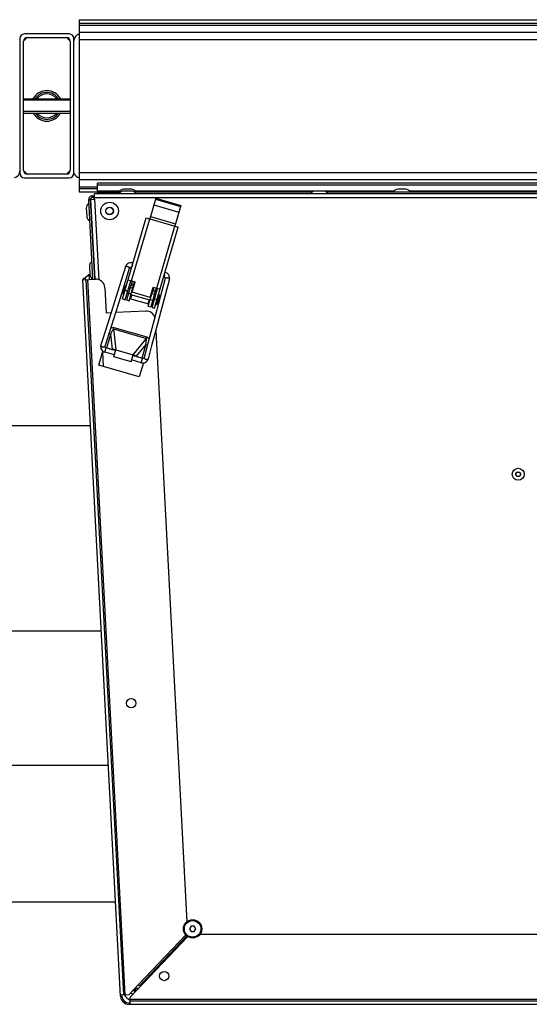
# Model space of a CAD drawing. Units: millimetres. Extents: x 0 to 420, y 0 to 297.
# Drawn here: x 172 to 184, y 242 to 264 of the extents above; entities that cross this region are included whole.
import ezdxf

# ---------------------------------------------------------------- set-up
doc = ezdxf.new("R2010")
doc.units = ezdxf.units.MM
doc.header["$LTSCALE"] = 23.1
doc.layers.add('ASSEMBLY', color=7, linetype='CONTINUOUS')

msp = doc.modelspace()

# ---------------------------------------------------------------- linework, layer by layer
at = {"layer": 'ASSEMBLY', "color": 7, "linetype": 'Continuous'}
for p, q in [((173.576, 263.588), (173.576, 259.753)), ((173.576, 263.588), (200.136, 263.588)), ((173.576, 263.508), (200.136, 263.508)), ((173.356, 263.27), (172.356, 263.27)), ((173.576, 263.31), (200.136, 263.31)), ((172.256, 263.17), (172.256, 260.17)), ((172.405, 263.179), (172.336, 263.11)), ((172.336, 260.23), (172.336, 263.11)), ((172.416, 263.19), (173.296, 263.19)), ((173.376, 263.11), (173.308, 263.179)), ((173.376, 263.11), (173.376, 260.23)), ((173.456, 260.17), (173.456, 263.17)), ((172.336, 261.83), (173.376, 261.83)), ((172.336, 261.51), (173.376, 261.51)), ((172.336, 260.23), (172.405, 260.162)), ((173.308, 260.162), (173.376, 260.23)), ((172.356, 260.07), (173.356, 260.07)), ((173.296, 260.15), (172.416, 260.15)), ((173.576, 260.03), (200.136, 260.03)), ((173.98, 259.768), (173.98, 259.95)), ((199.732, 259.95), (173.98, 259.95)), ((173.576, 259.832), (173.98, 259.832)), ((173.576, 259.753), (173.98, 259.753)), ((173.98, 259.75), (173.98, 259.71)), ((173.98, 259.75), (174.491, 259.75)), ((174.736, 259.814), (174.565, 259.814)), ((174.736, 259.774), (174.565, 259.774)), ((178.757, 259.75), (174.81, 259.75)), ((179.002, 259.774), (178.831, 259.774)), ((186.697, 259.75), (179.076, 259.75)), ((180.839, 259.814), (180.668, 259.814)), ((173.88, 257.808), (173.787, 259.586)), ((173.787, 259.578), (173.827, 259.58)), ((173.92, 257.81), (173.827, 259.59)), ((173.837, 259.586), (173.917, 259.59)), ((173.93, 257.811), (173.837, 259.586)), ((173.867, 259.67), (173.914, 259.67)), ((173.905, 259.63), (173.867, 259.63)), ((173.907, 259.59), (173.902, 259.67)), ((173.914, 259.63), (173.914, 259.71)), ((199.798, 259.71), (173.914, 259.71)), ((173.917, 259.59), (173.914, 259.63)), ((175.278, 259.616), (175.144, 259.155)), ((175.271, 259.593), (175.828, 259.431)), ((175.278, 259.616), (175.835, 259.454)), ((173.733, 259.389), (173.742, 259.218)), ((173.846, 259.407), (173.836, 259.406)), ((175.835, 259.454), (175.701, 258.993)), ((173.856, 259.212), (173.846, 259.211)), ((174.542, 257.372), (175.067, 259.177)), ((175.067, 259.177), (175.144, 259.155)), ((175.253, 257.166), (175.778, 258.971)), ((175.701, 258.993), (175.778, 258.971)), ((173.801, 258.094), (173.81, 257.923)), ((173.914, 258.112), (173.904, 258.111)), ((174.602, 258.084), (174.508, 257.783)), ((174.552, 257.592), (174.697, 258.054)), ((174.742, 258.073), (174.746, 258.071)), ((173.658, 257.796), (173.938, 257.811)), ((174.494, 241.852), (173.658, 257.796)), ((173.726, 257.8), (174.56, 241.882)), ((173.811, 257.907), (173.793, 257.906)), ((173.793, 257.906), (173.799, 257.804)), ((173.924, 257.917), (173.914, 257.916)), ((174.508, 257.783), (174.353, 257.289)), ((174.6, 257.355), (174.723, 257.778)), ((174.752, 257.77), (174.629, 257.349)), ((174.665, 257.795), (174.819, 257.75)), ((174.687, 257.332), (174.809, 257.753)), ((175.488, 257.825), (175.406, 257.52)), ((175.456, 257.865), (175.461, 257.864)), ((175.503, 257.494), (175.585, 257.799)), ((174.148, 257.622), (174.177, 257.057)), ((174.448, 257.259), (174.552, 257.592)), ((174.612, 257.675), (174.55, 257.464)), ((174.619, 257.673), (174.558, 257.461)), ((174.614, 257.62), (174.605, 257.623)), ((174.619, 257.673), (174.612, 257.675)), ((174.701, 257.595), (174.672, 257.603)), ((174.752, 257.52), (174.819, 257.75)), ((174.768, 257.575), (174.759, 257.578)), ((175.11, 257.209), (175.232, 257.63)), ((175.155, 257.402), (175.222, 257.633)), ((175.289, 257.613), (175.167, 257.193)), ((175.195, 257.182), (175.318, 257.605)), ((175.222, 257.633), (175.376, 257.588)), ((174.542, 257.372), (174.6, 257.355)), ((174.558, 257.461), (174.55, 257.464)), ((174.582, 257.509), (174.573, 257.511)), ((174.629, 257.349), (174.687, 257.332)), ((174.669, 257.483), (174.64, 257.492)), ((175.123, 257.256), (174.7, 257.378)), ((175.149, 257.344), (174.726, 257.467)), ((175.155, 257.402), (174.752, 257.52)), ((175.181, 257.455), (175.171, 257.458)), ((175.235, 257.319), (175.206, 257.327)), ((175.267, 257.43), (175.239, 257.439)), ((175.406, 257.52), (175.272, 257.02)), ((175.349, 257.461), (175.288, 257.249)), ((175.368, 257.455), (175.307, 257.244)), ((175.335, 257.411), (175.325, 257.413)), ((175.368, 257.455), (175.349, 257.461)), ((175.369, 256.994), (175.503, 257.494)), ((174.353, 257.289), (174.248, 256.955)), ((174.293, 256.763), (174.448, 257.259)), ((175.056, 257.103), (174.388, 257.068)), ((175.11, 257.209), (175.167, 257.193)), ((175.195, 257.182), (175.253, 257.166)), ((175.307, 257.244), (175.288, 257.249)), ((175.302, 257.299), (175.293, 257.302)), ((174.282, 257.062), (174.177, 257.057)), ((175.272, 257.02), (175.138, 256.518)), ((174.153, 256.319), (174.293, 256.763)), ((175.28, 256.662), (175.969, 243.508)), ((175.138, 256.518), (175.017, 256.068)), ((174.385, 256.222), (174.174, 256.284)), ((174.245, 256.263), (174.315, 256.253)), ((174.296, 256.248), (174.34, 256.242)), ((174.354, 256.24), (174.34, 256.242)), ((174.345, 256.083), (174.389, 256.236)), ((174.389, 256.236), (174.774, 256.125)), ((175.114, 256.042), (175.192, 256.333)), ((174.01, 255.898), (174.101, 256.211)), ((174.357, 256.126), (174.146, 256.188)), ((174.729, 255.971), (174.345, 256.083)), ((174.729, 255.971), (174.774, 256.125)), ((174.953, 255.953), (174.742, 256.015)), ((174.981, 256.049), (174.769, 256.111)), ((174.805, 256.108), (174.818, 256.103)), ((174.859, 256.084), (174.818, 256.103)), ((174.91, 256.07), (174.846, 256.099)), ((174.913, 255.636), (174.01, 255.898)), ((174.03, 255.899), (174.027, 255.957)), ((175.004, 255.949), (174.913, 255.636)), ((171.885, 254.556), (173.828, 254.556)), ((171.645, 249.984), (174.067, 249.984)), ((171.488, 246.992), (174.224, 246.992)), ((171.329, 243.948), (174.384, 243.948)), ((176.064, 243.41), (176.029, 243.35)), ((176.029, 243.35), (176.064, 243.29)), ((176.133, 243.41), (176.064, 243.41)), ((176.064, 243.29), (176.133, 243.29)), ((176.168, 243.35), (176.133, 243.41)), ((176.133, 243.29), (176.168, 243.35)), ((175.989, 243.179), (174.712, 241.833)), ((175.97, 243.192), (174.918, 242.083)), ((176.264, 243.23), (189.662, 243.23)), ((174.684, 241.888), (174.892, 242.108)), ((174.784, 241.984), (174.799, 241.984)), ((174.798, 242.009), (174.799, 241.984)), ((174.801, 241.967), (174.801, 241.982)), ((174.801, 241.982), (174.837, 241.982)), ((174.837, 242.022), (174.809, 242.021)), ((174.837, 241.965), (174.837, 242.022)), ((174.918, 242.083), (174.892, 242.108)), ((174.921, 242.08), (174.918, 242.083)), ((174.921, 242.08), (174.948, 242.082)), ((174.492, 241.878), (174.684, 241.888)), ((174.524, 241.88), (174.526, 241.854)), ((174.712, 241.744), (174.712, 241.833)), ((174.685, 241.702), (174.712, 241.702)), ((174.685, 241.67), (199.027, 241.67)), ((174.712, 241.67), (174.712, 241.738)), ((199.001, 241.738), (174.712, 241.738))]:
    msp.add_line(p, q, dxfattribs=at)
at = {"layer": 'ASSEMBLY', "color": 9, "linetype": 'Continuous'}
for p, q in [((173.576, 263.47), (200.136, 263.47)), ((173.576, 263.15), (200.136, 263.15)), ((173.576, 260.19), (200.136, 260.19)), ((173.576, 259.871), (173.98, 259.871)), ((173.98, 259.909), (199.732, 259.909)), ((174.467, 259.768), (173.98, 259.768)), ((174.18, 259.71), (174.18, 259.75)), ((178.791, 259.768), (174.834, 259.768)), ((180.57, 259.768), (179.041, 259.768)), ((186.673, 259.768), (180.937, 259.768)), ((173.915, 259.63), (199.797, 259.63)), ((173.916, 259.59), (174.01, 257.801)), ((175.234, 259.466), (175.791, 259.304)), ((174.742, 257.772), (175.144, 259.155)), ((175.144, 259.155), (175.701, 258.993)), ((175.158, 259.205), (175.715, 259.043)), ((175.299, 257.61), (175.701, 258.993)), ((174.6, 241.884), (173.766, 257.802)), ((174.598, 257.564), (174.656, 257.547)), ((174.712, 257.632), (174.769, 257.615)), ((174.728, 257.686), (174.785, 257.67)), ((174.737, 257.718), (174.794, 257.702)), ((175.208, 257.547), (175.265, 257.53)), ((175.217, 257.579), (175.275, 257.562)), ((174.674, 257.503), (174.732, 257.486)), ((174.745, 257.461), (174.72, 257.373)), ((175.129, 257.349), (175.104, 257.261)), ((175.154, 257.363), (175.212, 257.346)), ((175.192, 257.493), (175.25, 257.476)), ((175.251, 257.374), (175.309, 257.358)), ((174.335, 256.707), (174.344, 256.739)), ((174.335, 256.707), (174.389, 256.236)), ((174.335, 256.707), (175.072, 256.493)), ((174.344, 256.739), (175.081, 256.525)), ((174.188, 256.28), (174.276, 256.585)), ((174.276, 256.585), (174.24, 256.595)), ((174.315, 256.253), (174.276, 256.585)), ((174.774, 256.125), (175.072, 256.493)), ((175.081, 256.525), (175.072, 256.493)), ((174.146, 256.188), (174.174, 256.284)), ((175.056, 256.358), (174.846, 256.099)), ((175.056, 256.358), (174.967, 256.053)), ((175.056, 256.358), (175.092, 256.348)), ((174.094, 256.189), (174.111, 255.869)), ((174.953, 255.953), (174.981, 256.049)), ((174.892, 242.108), (175.944, 243.217)), ((175.973, 243.189), (174.921, 242.08)), ((174.836, 242.049), (174.837, 242.022)), ((174.891, 242.022), (174.837, 242.022)), ((199.001, 241.778), (174.712, 241.778))]:
    msp.add_line(p, q, dxfattribs=at)
at = {"layer": 'ASSEMBLY', "color": 2, "linetype": 'Continuous'}
for p, q in [((173.376, 261.798), (172.336, 261.798)), ((173.376, 261.542), (172.336, 261.542))]:
    msp.add_line(p, q, dxfattribs=at)
at = {"layer": 'ASSEMBLY', "color": 7, "linetype": 'Continuous'}
for points in [[(174.774, 258.169), (174.774, 258.169), (174.749, 258.176), (174.723, 258.177), (174.698, 258.174), (174.674, 258.166), (174.651, 258.152), (174.63, 258.133), (174.613, 258.109), (174.602, 258.084)], [(174.697, 258.054), (174.698, 258.055), (174.699, 258.059), (174.701, 258.062), (174.703, 258.065), (174.706, 258.068), (174.708, 258.071), (174.711, 258.073), (174.715, 258.075), (174.718, 258.076), (174.722, 258.077), (174.726, 258.077), (174.731, 258.077), (174.735, 258.076), (174.74, 258.075), (174.742, 258.073)], [(175.461, 257.864), (175.463, 257.864), (175.468, 257.864), (175.472, 257.862), (175.476, 257.86), (175.479, 257.857), (175.482, 257.854), (175.484, 257.851), (175.486, 257.848), (175.487, 257.844), (175.488, 257.841), (175.489, 257.837), (175.489, 257.834), (175.489, 257.83), (175.488, 257.826), (175.488, 257.825)], [(175.585, 257.799), (175.589, 257.826), (175.587, 257.855), (175.58, 257.882), (175.568, 257.906), (175.551, 257.926), (175.532, 257.943), (175.509, 257.955), (175.485, 257.962), (175.485, 257.962)], [(174.248, 256.955), (174.101, 256.486), (174.058, 256.349)], [(175.192, 256.333), (175.323, 256.824), (175.369, 256.994)], [(174.058, 256.349), (174.052, 256.324), (174.053, 256.296), (174.059, 256.27), (174.07, 256.246), (174.085, 256.226), (174.104, 256.209), (174.126, 256.195), (174.146, 256.188)], [(174.174, 256.284), (174.169, 256.285), (174.163, 256.289), (174.159, 256.293), (174.156, 256.298), (174.154, 256.302), (174.152, 256.307), (174.152, 256.311), (174.152, 256.316), (174.153, 256.319)], [(174.388, 256.231), (174.369, 256.236), (174.354, 256.24)], [(174.772, 256.12), (174.791, 256.114), (174.805, 256.108)], [(174.953, 255.953), (174.974, 255.949), (175, 255.948), (175.025, 255.953), (175.049, 255.962), (175.071, 255.976), (175.09, 255.995), (175.105, 256.018), (175.114, 256.042)], [(175.017, 256.068), (175.017, 256.065), (175.015, 256.062), (175.012, 256.058), (175.009, 256.055), (175.006, 256.052), (175.002, 256.05), (174.997, 256.049), (174.991, 256.048), (174.985, 256.048), (174.981, 256.049)]]:
    msp.add_lwpolyline(points, dxfattribs=at)
for centre, radius in [((174.251, 259.33), 0.196), ((174.251, 259.33), 0.0816), ((183.34, 253.47), 0.133), ((183.34, 253.47), 0.0496), ((174.733, 248.372), 0.104), ((176.098, 243.35), 0.204), ((175.468, 242.3), 0.104)]:
    msp.add_circle(centre, radius, dxfattribs=at)
at = {"layer": 'ASSEMBLY', "color": 9, "linetype": 'Continuous'}
for centre, radius in [((174.251, 259.33), 0.0856), ((183.34, 253.47), 0.0536), ((176.098, 243.35), 0.184)]:
    msp.add_circle(centre, radius, dxfattribs=at)
at = {"layer": 'ASSEMBLY', "color": 7, "linetype": 'Continuous'}
for centre, radius, start, end in [((172.356, 263.17), 0.1, 90, 180), ((173.356, 263.17), 0.1, 0, 90), ((173.606, 263.12), 0.15, 101.537, 180), ((172.416, 263.11), 0.08, 90, 180), ((173.296, 263.11), 0.08, 0, 90), ((172.856, 261.67), 0.341, 28.0421, 151.9579), ((172.856, 261.67), 0.269, 36.554, 143.446), ((172.856, 261.67), 0.341, 208.0421, 331.9579), ((172.856, 261.67), 0.269, 216.554, 323.446), ((172.106, 260.22), 0.15, 281.537, 360), ((172.356, 260.17), 0.1, 180, 270), ((172.416, 260.23), 0.08, 180, 270), ((173.296, 260.23), 0.08, 270, 360), ((173.356, 260.17), 0.1, 270, 360), ((173.606, 260.22), 0.15, 198.9273, 258.463), ((174.565, 259.687), 0.127, 90, 150.2026), ((174.565, 259.647), 0.127, 90, 150.2026), ((174.736, 259.687), 0.127, 29.7974, 90), ((174.736, 259.647), 0.127, 29.7974, 90), ((178.831, 259.647), 0.127, 90, 150.2026), ((179.002, 259.647), 0.127, 29.7974, 90), ((180.668, 259.687), 0.127, 90, 150.2026), ((180.839, 259.687), 0.127, 29.7974, 90), ((173.867, 259.59), 0.08, 90, 183), ((173.867, 259.59), 0.04, 90, 180.2443), ((173.86, 259.396), 0.127, 122.7974, 183), ((173.869, 259.225), 0.127, 183, 243.2026), ((173.928, 258.1), 0.127, 122.7974, 183), ((173.692, 257.798), 0.034, 3, 183), ((173.877, 257.71), 0.213, 113.1813, 145.5291), ((173.937, 257.929), 0.127, 183, 243.2026), ((173.948, 257.611), 0.2, 3, 93), ((175.059, 257.43), 0.51, 151.3436, 176.247), ((175.067, 256.903), 0.2, 16.2323, 93), ((174.87, 242.062), 0.12, 222.5973, 244.9509), ((174.685, 241.862), 0.192, 183, 270), ((174.685, 241.862), 0.16, 183, 270), ((174.87, 242.062), 0.34, 212.1337, 241.9333), ((174.87, 242.062), 0.2, 221.961, 239.0644)]:
    msp.add_arc(centre, radius, start, end, dxfattribs=at)
at = {"layer": 'ASSEMBLY', "color": 9, "linetype": 'Continuous'}
for centre, radius, start, end in [((172.856, 261.67), 0.301, 32.1502, 147.8498), ((172.856, 261.67), 0.301, 212.1502, 327.8498), ((174.987, 257.981), 0.267, 148.4322, 148.7813), ((175.204, 257.918), 0.267, 358.8093, 359.1585)]:
    msp.add_arc(centre, radius, start, end, dxfattribs=at)
at = {"layer": 'ASSEMBLY', "color": 3, "linetype": 'Continuous'}
msp.add_arc((174.913, 242.102), 0.12, 222.3059, 230.6941, dxfattribs=at)
at = {"layer": 'ASSEMBLY', "color": 7, "linetype": 'Continuous'}
for centre, major_axis, start_param, end_param in [((174.378, 256.222), (0.104, -0.029), 1.5059, 2.26967), ((174.775, 256.106), (0.103, -0.031), 0.871923, 1.635693)]:
    msp.add_ellipse(centre, major_axis=major_axis, ratio=0.158798, start_param=start_param, end_param=end_param, dxfattribs=at)
at = {"layer": 'ASSEMBLY', "color": 9, "linetype": 'Continuous'}
for points, start_tangent, end_tangent in [([(174.602, 258.084), (174.609, 258.093), (174.63, 258.099), (174.658, 258.094)], (0.300876, 0.953663), (0.954187, -0.299209)), ([(174.658, 258.094), (174.675, 258.087), (174.697, 258.054)], (0.954187, -0.299209), (-0.298663, -0.954359)), ([(174.759, 258.119), (174.75, 258.103), (174.744, 258.089), (174.741, 258.078), (174.742, 258.073)], (-0.518301, -0.855198), (0.851425, -0.524477)), ([(175.471, 257.912), (175.469, 257.894), (175.467, 257.878), (175.464, 257.868), (175.461, 257.864)], (-0.020786, -0.999784), (-0.999908, 0.013549)), ([(175.543, 257.837), (175.524, 257.84), (175.488, 257.825)], (-0.965929, 0.258807), (-0.25936, -0.965781)), ([(175.585, 257.799), (175.583, 257.809), (175.569, 257.826), (175.543, 257.837)], (0.257264, 0.966341), (-0.965929, 0.258807)), ([(174.335, 256.707), (174.276, 256.585)], (-0.474995, -0.879988), (-0.334292, -0.94247)), ([(174.279, 256.722), (174.344, 256.739)], (0.755299, 0.65538), (0.960271, -0.27907)), ([(175.056, 256.358), (175.072, 256.493)], (0.222909, 0.974839), (0.070633, 0.997502)), ([(175.081, 256.525), (175.127, 256.476)], (0.960271, -0.27907), (0.284759, -0.958599)), ([(174.058, 256.349), (174.065, 256.324), (174.079, 256.313), (174.096, 256.305)], (-0.297892, -0.9546), (0.954187, -0.299209)), ([(174.096, 256.305), (174.115, 256.302), (174.133, 256.303), (174.153, 256.319)], (0.954187, -0.299209), (0.299867, 0.953981)), ([(175.058, 256.026), (175.04, 256.033), (175.026, 256.043), (175.017, 256.068)], (-0.965929, 0.258807), (0.258142, 0.966107)), ([(175.114, 256.042), (175.094, 256.025), (175.077, 256.023), (175.058, 256.026)], (-0.260314, -0.965524), (-0.965929, 0.258807))]:
    msp.add_spline(points, degree=3, dxfattribs=dict(at, start_tangent=start_tangent, end_tangent=end_tangent))

doc.saveas('drawing.dxf')
